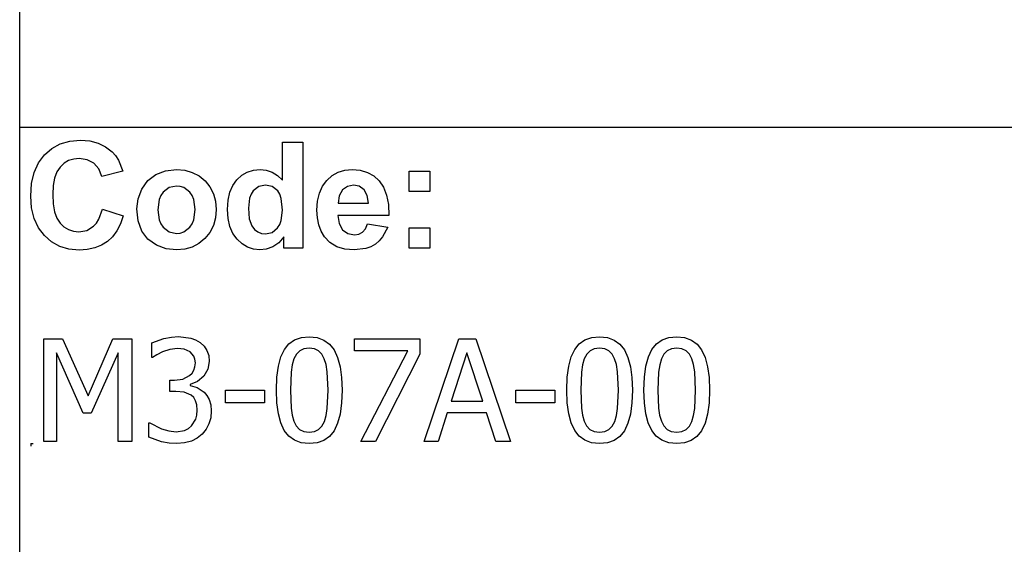
# Model space of a CAD drawing. Extents: x -7896 to 7896, y -6153 to 6153.
# Drawn here: x 4252 to 6165, y -4113 to -3094 of the extents above; entities that cross this region are included whole.
import ezdxf

# ---------------------------------------------------------------- set-up
doc = ezdxf.new("R2010")
doc.units = 0
doc.layers.get('0').update_dxf_attribs({"linetype": 'CONTINUOUS'})

msp = doc.modelspace()

# ---------------------------------------------------------------- linework, layer by layer
for p, q in [((4251.7, -3303.1), (4251.7, -2073.8)), ((4251.7, -4532.4), (4251.7, -3303.1)), ((7896.5, -3303.1), (4251.7, -3303.1)), ((4349.1, -3329.7), (4369.7, -3327.9)), ((4369.7, -3327.9), (4387.8, -3329.3)), ((4387.8, -3329.3), (4404.1, -3333.5)), ((4299.7, -3356.4), (4314.1, -3343.9)), ((4314.1, -3343.9), (4330.5, -3335)), ((4330.5, -3335), (4349.1, -3329.7)), ((4404.1, -3333.5), (4418.6, -3340.5)), ((4418.6, -3340.5), (4431.3, -3350.3)), ((4762.3, -3405.8), (4762.3, -3331.4)), ((4762.3, -3331.4), (4801.8, -3331.4)), ((4801.8, -3331.4), (4801.8, -3537.9)), ((4288.1, -3372.1), (4299.7, -3356.4)), ((4346.8, -3367.6), (4338.1, -3372.8)), ((4356.7, -3364.5), (4346.8, -3367.6)), ((4367.6, -3363.5), (4356.7, -3364.5)), ((4383, -3365.8), (4367.6, -3363.5)), ((4395.9, -3372.8), (4383, -3365.8)), ((4431.3, -3350.3), (4437.9, -3357.6)), ((4437.9, -3357.6), (4443.6, -3366.4)), ((4443.6, -3366.4), (4452.4, -3388.3)), ((4279.8, -3390.7), (4288.1, -3372.1)), ((4330.4, -3380), (4324.1, -3389.5)), ((4338.1, -3372.8), (4330.4, -3380)), ((4405.5, -3383.8), (4395.9, -3372.8)), ((4411.1, -3398.2), (4405.5, -3383.8)), ((4535.4, -3387.3), (4556.4, -3384.9)), ((4556.4, -3384.9), (4572.6, -3386.3)), ((4572.6, -3386.3), (4587.2, -3390.4)), ((4693.9, -3389.9), (4705.8, -3386.2)), ((4705.8, -3386.2), (4718.9, -3384.9)), ((4718.9, -3384.9), (4731, -3386.2)), ((4731, -3386.2), (4742.3, -3390.1)), ((4870.8, -3390.2), (4883.7, -3386.2)), ((4883.7, -3386.2), (4897.9, -3384.9)), ((4897.9, -3384.9), (4913.7, -3386.3)), ((4913.7, -3386.3), (4927.8, -3390.4)), ((4274.8, -3412.1), (4279.8, -3390.7)), ((4319.6, -3401.6), (4317, -3416.2)), ((4324.1, -3389.5), (4319.6, -3401.6)), ((4452.4, -3388.3), (4411.1, -3398.2)), ((4500.8, -3406.5), (4516.6, -3394.6)), ((4516.6, -3394.6), (4535.4, -3387.3)), ((4587.2, -3390.4), (4600.4, -3397.3)), ((4600.4, -3397.3), (4612, -3407)), ((4665.8, -3415.7), (4673.7, -3404.7)), ((4673.7, -3404.7), (4683.2, -3396)), ((4683.2, -3396), (4693.9, -3389.9)), ((4742.3, -3390.1), (4752.7, -3396.6)), ((4752.7, -3396.6), (4762.3, -3405.8)), ((4840.2, -3417.5), (4848.7, -3406)), ((4848.7, -3406), (4859.1, -3396.8)), ((4859.1, -3396.8), (4870.8, -3390.2)), ((4927.8, -3390.4), (4940, -3397.3)), ((4940, -3397.3), (4950.6, -3407)), ((5008.9, -3427.9), (5008.9, -3388.3)), ((5008.9, -3388.3), (5048.5, -3388.3)), ((5048.5, -3388.3), (5048.5, -3427.9)), ((4273.1, -3436.5), (4274.8, -3412.1)), ((4317, -3416.2), (4316.1, -3433.4)), ((4481.7, -3441.6), (4489, -3422.8)), ((4489, -3422.8), (4500.8, -3406.5)), ((4542.2, -3420.1), (4530.4, -3429)), ((4556.5, -3417.2), (4542.2, -3420.1)), ((4563.9, -3417.9), (4556.5, -3417.2)), ((4570.7, -3420.1), (4563.9, -3417.9)), ((4582.5, -3429), (4570.7, -3420.1)), ((4612, -3407), (4621.5, -3418.7)), ((4621.5, -3418.7), (4628.3, -3431.9)), ((4660.3, -3429.1), (4665.8, -3415.7)), ((4716.4, -3418), (4705.7, -3426.4)), ((4729.3, -3415.2), (4716.4, -3418)), ((4742.5, -3418), (4729.3, -3415.2)), ((4753.1, -3426.5), (4742.5, -3418)), ((4834.2, -3431.1), (4840.2, -3417.5)), ((4878.9, -3424.6), (4872.6, -3435.8)), ((4888.5, -3417.6), (4878.9, -3424.6)), ((4900.3, -3415.2), (4888.5, -3417.6)), ((4911.5, -3417.4), (4900.3, -3415.2)), ((4920.9, -3424.1), (4911.5, -3417.4)), ((4927.3, -3435.1), (4920.9, -3424.1)), ((4950.6, -3407), (4959, -3419.4)), ((4959, -3419.4), (4964.8, -3434.9)), ((4274.8, -3459.5), (4273.1, -3436.5)), ((4316.1, -3433.4), (4316.9, -3451.5)), ((4479.3, -3461), (4481.7, -3441.6)), ((4522.5, -3443.4), (4519.9, -3463.1)), ((4525.8, -3435.6), (4522.5, -3443.4)), ((4530.4, -3429), (4525.8, -3435.6)), ((4587.1, -3435.6), (4582.5, -3429)), ((4590.3, -3443.4), (4587.1, -3435.6)), ((4593, -3462.8), (4590.3, -3443.4)), ((4628.3, -3431.9), (4632.3, -3446.6)), ((4656.9, -3444.6), (4660.3, -3429.1)), ((4698.6, -3440.4), (4696.2, -3459.8)), ((4701.6, -3432.7), (4698.6, -3440.4)), ((4705.7, -3426.4), (4701.6, -3432.7)), ((4757.2, -3433.1), (4753.1, -3426.5)), ((4760.1, -3441.5), (4757.2, -3433.1)), ((4762.4, -3463.6), (4760.1, -3441.5)), ((4830.5, -3446.6), (4834.2, -3431.1)), ((4872.6, -3435.8), (4870.6, -3450.3)), ((4929.7, -3450.3), (4927.3, -3435.1)), ((4964.8, -3434.9), (4968.2, -3453.2)), ((5048.5, -3427.9), (5008.9, -3427.9)), ((4279.7, -3480), (4274.8, -3459.5)), ((4316.9, -3451.5), (4319.6, -3466.9)), ((4405.6, -3481.6), (4412.5, -3462)), ((4412.5, -3462), (4453, -3474.8)), ((4481.7, -3484.8), (4479.3, -3461)), ((4519.9, -3463.1), (4522.5, -3482.7)), ((4590.3, -3482.7), (4593, -3462.8)), ((4632.3, -3446.6), (4633.7, -3462.7)), ((4633.7, -3462.7), (4632.3, -3478.9)), ((4655.8, -3462.5), (4656.9, -3444.6)), ((4656.9, -3480.1), (4655.8, -3462.5)), ((4696.2, -3459.8), (4697.9, -3480.5)), ((4829.3, -3464.2), (4830.5, -3446.6)), ((4870.6, -3450.3), (4929.7, -3450.3)), ((4968.2, -3453.2), (4969, -3474.5)), ((4288, -3498), (4279.7, -3480)), ((4319.6, -3466.9), (4324, -3479.4)), ((4324, -3479.4), (4330.2, -3489.1)), ((4400.9, -3489.2), (4405.6, -3481.6)), ((4453, -3474.8), (4447.6, -3490.6)), ((4522.5, -3482.7), (4525.8, -3490.6)), ((4587.1, -3490.6), (4590.3, -3482.7)), ((4632.3, -3478.9), (4628.2, -3493.7)), ((4660.4, -3495.6), (4656.9, -3480.1)), ((4697.9, -3480.5), (4702.8, -3494.5)), ((4760, -3483.9), (4762.4, -3463.6)), ((4830.2, -3479.1), (4829.3, -3464.2)), ((4833, -3492.7), (4830.2, -3479.1)), ((4969, -3474.5), (4869.9, -3474.5)), ((4869.9, -3474.5), (4872.5, -3490.1)), ((4299.6, -3513.3), (4288, -3498)), ((4330.2, -3489.1), (4337.7, -3496.4)), ((4337.7, -3496.4), (4346.4, -3501.6)), ((4346.4, -3501.6), (4356, -3504.7)), ((4382.2, -3503.1), (4395.4, -3495.2)), ((4395.4, -3495.2), (4400.9, -3489.2)), ((4447.6, -3490.6), (4440.6, -3504.2)), ((4489, -3504.7), (4481.7, -3484.8)), ((4525.8, -3490.6), (4530.4, -3497.2)), ((4530.4, -3497.2), (4542.2, -3506)), ((4570.7, -3506), (4582.5, -3497.2)), ((4582.5, -3497.2), (4587.1, -3490.6)), ((4628.2, -3493.7), (4621.4, -3507)), ((4666.1, -3509.1), (4660.4, -3495.6)), ((4702.8, -3494.5), (4708.1, -3501.3)), ((4708.1, -3501.3), (4714.3, -3506.1)), ((4742.2, -3507.1), (4752.8, -3498.4)), ((4752.8, -3498.4), (4757, -3491.8)), ((4757, -3491.8), (4760, -3483.9)), ((4837.6, -3504.9), (4833, -3492.7)), ((4872.5, -3490.1), (4879.4, -3501.9)), ((4917.9, -3506.6), (4923.5, -3500)), ((4923.5, -3500), (4927.5, -3490.3)), ((4927.5, -3490.3), (4966.9, -3496.9)), ((4966.9, -3496.9), (4957.1, -3516)), ((5008.9, -3537.9), (5008.9, -3498.3)), ((5008.9, -3498.3), (5048.5, -3498.3)), ((5048.5, -3498.3), (5048.5, -3537.9)), ((4313.7, -3525.6), (4299.6, -3513.3)), ((4356, -3504.7), (4366.8, -3505.8)), ((4366.8, -3505.8), (4382.2, -3503.1)), ((4432.1, -3515.7), (4422.1, -3525)), ((4440.6, -3504.2), (4432.1, -3515.7)), ((4501, -3520.5), (4489, -3504.7)), ((4517.4, -3532), (4501, -3520.5)), ((4542.2, -3506), (4556.5, -3509)), ((4556.5, -3509), (4563.9, -3508.3)), ((4563.9, -3508.3), (4570.7, -3506)), ((4611.8, -3518.9), (4600.1, -3528.7)), ((4621.4, -3507), (4611.8, -3518.9)), ((4674.2, -3520.5), (4666.1, -3509.1)), ((4683.8, -3529.6), (4674.2, -3520.5)), ((4714.3, -3506.1), (4721.5, -3509)), ((4721.5, -3509), (4729.6, -3510)), ((4729.6, -3510), (4742.2, -3507.1)), ((4765.1, -3515.9), (4755.1, -3527.1)), ((4765.1, -3537.9), (4765.1, -3515.9)), ((4844.1, -3515.8), (4837.6, -3504.9)), ((4854.7, -3526.9), (4844.1, -3515.8)), ((4879.4, -3501.9), (4889.7, -3509.2)), ((4889.7, -3509.2), (4902.3, -3511.7)), ((4902.3, -3511.7), (4910.8, -3510.4)), ((4910.8, -3510.4), (4917.9, -3506.6)), ((4957.1, -3516), (4950.6, -3523.6)), ((4329.7, -3534.4), (4313.7, -3525.6)), ((4347.5, -3539.6), (4329.7, -3534.4)), ((4367.2, -3541.4), (4347.5, -3539.6)), ((4397.5, -3537.3), (4383.1, -3540.4)), ((4410.5, -3532.2), (4397.5, -3537.3)), ((4422.1, -3525), (4410.5, -3532.2)), ((4536.5, -3538.9), (4517.4, -3532)), ((4556.6, -3541.3), (4536.5, -3538.9)), ((4572.5, -3539.9), (4556.6, -3541.3)), ((4587, -3535.7), (4572.5, -3539.9)), ((4600.1, -3528.7), (4587, -3535.7)), ((4694.4, -3536.1), (4683.8, -3529.6)), ((4705.9, -3540), (4694.4, -3536.1)), ((4718.3, -3541.3), (4705.9, -3540)), ((4730.9, -3539.7), (4718.3, -3541.3)), ((4743.5, -3535), (4730.9, -3539.7)), ((4755.1, -3527.1), (4743.5, -3535)), ((4801.8, -3537.9), (4765.1, -3537.9)), ((4867.9, -3534.9), (4854.7, -3526.9)), ((4883.6, -3539.7), (4867.9, -3534.9)), ((4901.8, -3541.3), (4883.6, -3539.7)), ((4924.4, -3538.4), (4901.8, -3541.3)), ((4934.2, -3534.9), (4924.4, -3538.4)), ((4942.9, -3529.9), (4934.2, -3534.9)), ((4950.6, -3523.6), (4942.9, -3529.9)), ((5048.5, -3537.9), (5008.9, -3537.9)), ((4383.1, -3540.4), (4367.2, -3541.4)), ((4531.9, -3713.5), (4546.5, -3710.7)), ((4546.5, -3710.7), (4560.4, -3709.7)), ((4560.4, -3709.7), (4584.1, -3712.5)), ((4786, -3716.1), (4799.1, -3711.4)), ((4799.1, -3711.4), (4814.4, -3709.9)), ((4814.4, -3709.9), (4829.8, -3711.5)), ((4829.8, -3711.5), (4843, -3716.3)), ((5350.3, -3716.1), (5363.4, -3711.4)), ((5363.4, -3711.4), (5378.7, -3709.9)), ((5378.7, -3709.9), (5394.1, -3711.5)), ((5394.1, -3711.5), (5407.3, -3716.3)), ((5500.2, -3716.1), (5513.4, -3711.4)), ((5513.4, -3711.4), (5528.6, -3709.9)), ((5528.6, -3709.9), (5544, -3711.5)), ((5544, -3711.5), (5557.2, -3716.3)), ((4298.4, -3913.6), (4298.4, -3713.9)), ((4298.4, -3713.9), (4334.6, -3713.9)), ((4334.6, -3713.9), (4384.5, -3825)), ((4384.5, -3825), (4432.6, -3713.9)), ((4432.6, -3713.9), (4469.5, -3713.9)), ((4469.5, -3713.9), (4469.5, -3913.6)), ((4508.2, -3722.1), (4531.9, -3713.5)), ((4508.2, -3750.4), (4508.2, -3722.1)), ((4584.1, -3712.5), (4593.7, -3716)), ((4593.7, -3716), (4602.4, -3721)), ((4602.4, -3721), (4610.1, -3728.1)), ((4610.1, -3728.1), (4615.7, -3736.5)), ((4766.2, -3734.9), (4775, -3723.9)), ((4775, -3723.9), (4786, -3716.1)), ((4843, -3716.3), (4854, -3724.4)), ((4854, -3724.4), (4862.8, -3735.7)), ((4902.6, -3737.3), (4902.6, -3713.9)), ((4902.6, -3713.9), (5029.3, -3713.9)), ((5029.3, -3713.9), (5029.3, -3743.8)), ((5037.9, -3913.6), (5105.2, -3713.9)), ((5105.2, -3713.9), (5138, -3713.9)), ((5138, -3713.9), (5205.3, -3913.6)), ((5330.5, -3734.9), (5339.3, -3723.9)), ((5339.3, -3723.9), (5350.3, -3716.1)), ((5407.3, -3716.3), (5418.3, -3724.4)), ((5418.3, -3724.4), (5427.1, -3735.7)), ((5480.4, -3734.9), (5489.3, -3723.9)), ((5489.3, -3723.9), (5500.2, -3716.1)), ((5557.2, -3716.3), (5568.2, -3724.4)), ((5568.2, -3724.4), (5577, -3735.7)), ((4374.8, -3858.6), (4323.2, -3741.5)), ((4323.2, -3741.5), (4323.2, -3913.6)), ((4442.9, -3741.5), (4390.9, -3858.6)), ((4442.9, -3913.6), (4442.9, -3741.5)), ((4509.8, -3750.4), (4508.2, -3750.4)), ((4518.4, -3744.9), (4509.8, -3750.4)), ((4529.5, -3739.2), (4518.4, -3744.9)), ((4543.8, -3734.7), (4529.5, -3739.2)), ((4558.2, -3732.9), (4543.8, -3734.7)), ((4571.4, -3734.3), (4558.2, -3732.9)), ((4582.7, -3739.1), (4571.4, -3734.3)), ((4590.2, -3747.7), (4582.7, -3739.1)), ((4592.4, -3753.7), (4590.2, -3747.7)), ((4615.7, -3736.5), (4619.1, -3746.4)), ((4619.1, -3746.4), (4620.2, -3757.9)), ((4754.4, -3767.1), (4759.3, -3749.2)), ((4759.3, -3749.2), (4766.2, -3734.9)), ((4789.7, -3743.9), (4784.7, -3753)), ((4796.1, -3737.3), (4789.7, -3743.9)), ((4804.2, -3733.3), (4796.1, -3737.3)), ((4814.4, -3732), (4804.2, -3733.3)), ((4824.6, -3733.3), (4814.4, -3732)), ((4832.7, -3737.3), (4824.6, -3733.3)), ((4839, -3743.8), (4832.7, -3737.3)), ((4843.7, -3752.8), (4839, -3743.8)), ((4862.8, -3735.7), (4869.5, -3750.3)), ((4869.5, -3750.3), (4874.4, -3768.2)), ((5005.9, -3737.3), (4902.6, -3737.3)), ((4914.4, -3913.6), (5005.9, -3737.3)), ((5029.3, -3743.8), (4943, -3913.6)), ((5120.9, -3741), (5090.2, -3835.1)), ((5151.8, -3835.1), (5120.9, -3741)), ((5318.7, -3767.1), (5323.6, -3749.2)), ((5323.6, -3749.2), (5330.5, -3734.9)), ((5353.9, -3743.9), (5349, -3753)), ((5360.4, -3737.3), (5353.9, -3743.9)), ((5368.5, -3733.3), (5360.4, -3737.3)), ((5378.7, -3732), (5368.5, -3733.3)), ((5388.9, -3733.3), (5378.7, -3732)), ((5397, -3737.3), (5388.9, -3733.3)), ((5403.3, -3743.8), (5397, -3737.3)), ((5408, -3752.8), (5403.3, -3743.8)), ((5427.1, -3735.7), (5433.8, -3750.3)), ((5433.8, -3750.3), (5438.6, -3768.2)), ((5468.7, -3767.1), (5473.5, -3749.2)), ((5473.5, -3749.2), (5480.4, -3734.9)), ((5503.9, -3743.9), (5499, -3753)), ((5510.3, -3737.3), (5503.9, -3743.9)), ((5518.4, -3733.3), (5510.3, -3737.3)), ((5528.6, -3732), (5518.4, -3733.3)), ((5538.8, -3733.3), (5528.6, -3732)), ((5546.9, -3737.3), (5538.8, -3733.3)), ((5553.2, -3743.8), (5546.9, -3737.3)), ((5558, -3752.8), (5553.2, -3743.8)), ((5577, -3735.7), (5583.7, -3750.3)), ((5583.7, -3750.3), (5588.6, -3768.2)), ((4590.3, -3775.1), (4592.4, -3768.4)), ((4593.1, -3760.7), (4592.4, -3753.7)), ((4592.4, -3768.4), (4593.1, -3760.7)), ((4620.2, -3757.9), (4617.5, -3773.3)), ((4751.5, -3788.7), (4754.4, -3767.1)), ((4781.4, -3764.6), (4779.2, -3778.8)), ((4784.7, -3753), (4781.4, -3764.6)), ((4847.2, -3764.1), (4843.7, -3752.8)), ((4849.4, -3778), (4847.2, -3764.1)), ((4874.4, -3768.2), (4877.2, -3789.3)), ((5315.8, -3788.7), (5318.7, -3767.1)), ((5345.6, -3764.6), (5343.5, -3778.8)), ((5349, -3753), (5345.6, -3764.6)), ((5411.5, -3764.1), (5408, -3752.8)), ((5413.7, -3778), (5411.5, -3764.1)), ((5438.6, -3768.2), (5441.5, -3789.3)), ((5465.7, -3788.7), (5468.7, -3767.1)), ((5495.6, -3764.6), (5493.5, -3778.8)), ((5499, -3753), (5495.6, -3764.6)), ((5561.4, -3764.1), (5558, -3752.8)), ((5563.6, -3778), (5561.4, -3764.1)), ((5588.6, -3768.2), (5591.5, -3789.3)), ((4568.8, -3792.1), (4581.8, -3785.6)), ((4581.8, -3785.6), (4586.7, -3780.8)), ((4586.7, -3780.8), (4590.3, -3775.1)), ((4609.3, -3786.8), (4597.4, -3797)), ((4617.5, -3773.3), (4609.3, -3786.8)), ((4750.5, -3813.9), (4751.5, -3788.7)), ((4779.2, -3778.8), (4777.8, -3813.9)), ((4851, -3813.6), (4849.4, -3778)), ((5314.8, -3813.9), (5315.8, -3788.7)), ((5343.5, -3778.8), (5342.1, -3813.9)), ((5415.3, -3813.6), (5413.7, -3778)), ((5464.8, -3813.9), (5465.7, -3788.7)), ((5493.5, -3778.8), (5492, -3813.9)), ((5565.2, -3813.6), (5563.6, -3778)), ((4543.5, -3816.5), (4543.5, -3794.2)), ((4543.5, -3794.2), (4552.3, -3794.2)), ((4552.3, -3794.2), (4568.8, -3792.1)), ((4597.4, -3797), (4583.3, -3802.7)), ((4583.3, -3802.7), (4583.3, -3804.5)), ((4583.3, -3804.5), (4596.8, -3808.7)), ((4877.2, -3789.3), (4878.2, -3813.6)), ((5441.5, -3789.3), (5442.5, -3813.6)), ((5591.5, -3789.3), (5592.4, -3813.6)), ((4554.9, -3816.5), (4543.5, -3816.5)), ((4571.6, -3818), (4554.9, -3816.5)), ((4584.9, -3823.6), (4571.6, -3818)), ((4589.9, -3828.3), (4584.9, -3823.6)), ((4596.8, -3808.7), (4610.1, -3817.4)), ((4610.1, -3817.4), (4615.7, -3824)), ((4615.7, -3824), (4620.2, -3832.2)), ((4651.7, -3838.3), (4651.7, -3814)), ((4651.7, -3814), (4727.3, -3814)), ((4727.3, -3814), (4727.3, -3838.3)), ((4751.5, -3838.5), (4750.5, -3813.9)), ((4777.8, -3813.9), (4779, -3848.9)), ((4849.4, -3849.5), (4851, -3813.6)), ((4878.2, -3813.6), (4877.2, -3838.7)), ((5216, -3838.3), (5216, -3814)), ((5216, -3814), (5291.6, -3814)), ((5291.6, -3814), (5291.6, -3838.3)), ((5315.8, -3838.5), (5314.8, -3813.9)), ((5342.1, -3813.9), (5343.3, -3848.9)), ((5413.7, -3849.5), (5415.3, -3813.6)), ((5442.5, -3813.6), (5441.5, -3838.7)), ((5465.7, -3838.5), (5464.8, -3813.9)), ((5492, -3813.9), (5493.3, -3848.9)), ((5563.6, -3849.5), (5565.2, -3813.6)), ((5592.4, -3813.6), (5591.4, -3838.7)), ((4593.7, -3834.6), (4589.9, -3828.3)), ((4596.1, -3842.5), (4593.7, -3834.6)), ((4596.9, -3852.4), (4596.1, -3842.5)), ((4620.2, -3832.2), (4623.1, -3842.3)), ((4623.1, -3842.3), (4624.1, -3854.3)), ((4727.3, -3838.3), (4651.7, -3838.3)), ((4754.4, -3859.7), (4751.5, -3838.5)), ((4877.2, -3838.7), (4874.3, -3860.3)), ((5090.2, -3835.1), (5151.8, -3835.1)), ((5291.6, -3838.3), (5216, -3838.3)), ((5318.7, -3859.7), (5315.8, -3838.5)), ((5441.5, -3838.7), (5438.6, -3860.3)), ((5468.6, -3859.7), (5465.7, -3838.5)), ((5591.4, -3838.7), (5588.5, -3860.3)), ((4390.9, -3858.6), (4374.8, -3858.6)), ((4594, -3870.4), (4596.2, -3862.3)), ((4596.2, -3862.3), (4596.9, -3852.4)), ((4624.1, -3854.3), (4622.9, -3867.3)), ((4759.2, -3877.6), (4754.4, -3859.7)), ((4779, -3848.9), (4781.1, -3862.3)), ((4781.1, -3862.3), (4784.6, -3874.1)), ((4843.9, -3874.5), (4847.2, -3863.3)), ((4847.2, -3863.3), (4849.4, -3849.5)), ((4874.3, -3860.3), (4869.4, -3878.2)), ((5082.8, -3857.8), (5064.7, -3913.6)), ((5159.1, -3857.8), (5082.8, -3857.8)), ((5177.2, -3913.6), (5159.1, -3857.8)), ((5323.5, -3877.6), (5318.7, -3859.7)), ((5343.3, -3848.9), (5345.4, -3862.3)), ((5345.4, -3862.3), (5348.9, -3874.1)), ((5408.2, -3874.5), (5411.5, -3863.3)), ((5411.5, -3863.3), (5413.7, -3849.5)), ((5438.6, -3860.3), (5433.7, -3878.2)), ((5473.4, -3877.6), (5468.6, -3859.7)), ((5493.3, -3848.9), (5495.3, -3862.3)), ((5495.3, -3862.3), (5498.8, -3874.1)), ((5558.1, -3874.5), (5561.4, -3863.3)), ((5561.4, -3863.3), (5563.6, -3849.5)), ((5588.5, -3860.3), (5583.6, -3878.2)), ((4502.7, -3905.4), (4502.7, -3877.1)), ((4502.7, -3877.1), (4504.6, -3877.1)), ((4504.6, -3877.1), (4527.3, -3888.9)), ((4579.7, -3888.5), (4585.9, -3883.4)), ((4585.9, -3883.4), (4594, -3870.4)), ((4619.5, -3879.2), (4613.9, -3889.8)), ((4622.9, -3867.3), (4619.5, -3879.2)), ((4766, -3892.1), (4759.2, -3877.6)), ((4784.6, -3874.1), (4789.3, -3883.3)), ((4789.3, -3883.3), (4795.7, -3890)), ((4832.7, -3890.3), (4839.1, -3883.7)), ((4839.1, -3883.7), (4843.9, -3874.5)), ((4869.4, -3878.2), (4862.6, -3892.6)), ((5330.3, -3892.1), (5323.5, -3877.6)), ((5348.9, -3874.1), (5353.6, -3883.3)), ((5353.6, -3883.3), (5360, -3890)), ((5397, -3890.3), (5403.4, -3883.7)), ((5403.4, -3883.7), (5408.2, -3874.5)), ((5433.7, -3878.2), (5426.9, -3892.6)), ((5480.2, -3892.1), (5473.4, -3877.6)), ((5498.8, -3874.1), (5503.5, -3883.3)), ((5503.5, -3883.3), (5509.9, -3890)), ((5546.9, -3890.3), (5553.3, -3883.7)), ((5553.3, -3883.7), (5558.1, -3874.5)), ((5583.6, -3878.2), (5576.8, -3892.6)), ((4527.3, -3888.9), (4541.5, -3893.1)), ((4541.5, -3893.1), (4555.7, -3894.5)), ((4555.7, -3894.5), (4572.1, -3891.9)), ((4572.1, -3891.9), (4579.7, -3888.5)), ((4606.4, -3899.2), (4596.8, -3907.2)), ((4613.9, -3889.8), (4606.4, -3899.2)), ((4774.8, -3903.3), (4766, -3892.1)), ((4785.8, -3911.3), (4774.8, -3903.3)), ((4795.7, -3890), (4803.9, -3894.2)), ((4803.9, -3894.2), (4814.4, -3895.6)), ((4814.4, -3895.6), (4824.5, -3894.3)), ((4824.5, -3894.3), (4832.7, -3890.3)), ((4853.7, -3903.6), (4842.7, -3911.4)), ((4862.6, -3892.6), (4853.7, -3903.6)), ((5339.1, -3903.3), (5330.3, -3892.1)), ((5350.1, -3911.3), (5339.1, -3903.3)), ((5360, -3890), (5368.2, -3894.2)), ((5368.2, -3894.2), (5378.7, -3895.6)), ((5378.7, -3895.6), (5388.8, -3894.3)), ((5388.8, -3894.3), (5397, -3890.3)), ((5418, -3903.6), (5407, -3911.4)), ((5426.9, -3892.6), (5418, -3903.6)), ((5489, -3903.3), (5480.2, -3892.1)), ((5500, -3911.3), (5489, -3903.3)), ((5509.9, -3890), (5518.1, -3894.2)), ((5518.1, -3894.2), (5528.6, -3895.6)), ((5528.6, -3895.6), (5538.7, -3894.3)), ((5538.7, -3894.3), (5546.9, -3890.3)), ((5567.9, -3903.6), (5556.9, -3911.4)), ((5576.8, -3892.6), (5567.9, -3903.6)), ((4273.1, -3917.7), (4278.1, -3917.7)), ((4273.1, -3917.7), (4273.1, -3922.7)), ((4323.2, -3913.6), (4298.4, -3913.6)), ((4469.5, -3913.6), (4442.9, -3913.6)), ((4527.5, -3914.1), (4502.7, -3905.4)), ((4542.4, -3916.8), (4527.5, -3914.1)), ((4557.3, -3917.7), (4542.4, -3916.8)), ((4572.2, -3916.5), (4557.3, -3917.7)), ((4585.3, -3913), (4572.2, -3916.5)), ((4596.8, -3907.2), (4585.3, -3913)), ((4799, -3916.1), (4785.8, -3911.3)), ((4814.4, -3917.7), (4799, -3916.1)), ((4829.6, -3916.1), (4814.4, -3917.7)), ((4842.7, -3911.4), (4829.6, -3916.1)), ((4943, -3913.6), (4914.4, -3913.6)), ((5064.7, -3913.6), (5037.9, -3913.6)), ((5205.3, -3913.6), (5177.2, -3913.6)), ((5363.3, -3916.1), (5350.1, -3911.3)), ((5378.7, -3917.7), (5363.3, -3916.1)), ((5393.9, -3916.1), (5378.7, -3917.7)), ((5407, -3911.4), (5393.9, -3916.1)), ((5513.2, -3916.1), (5500, -3911.3)), ((5528.6, -3917.7), (5513.2, -3916.1)), ((5543.8, -3916.1), (5528.6, -3917.7)), ((5556.9, -3911.4), (5543.8, -3916.1))]:
    msp.add_line(p, q)

doc.saveas('drawing.dxf')
